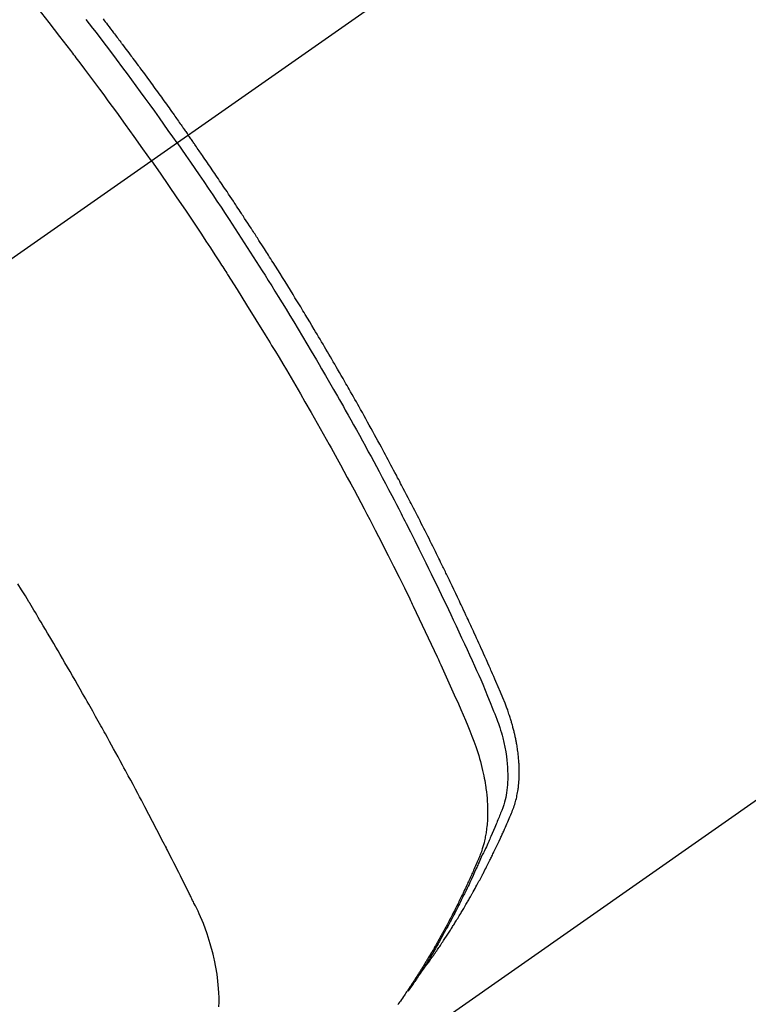
# Model space of a CAD drawing. Extents: x 163 to 26285, y 210 to 8610.
# Drawn here: x 15995 to 16014, y 7285 to 7311 of the extents above; entities that cross this region are included whole.
import ezdxf

# ---------------------------------------------------------------- set-up
doc = ezdxf.new("R2010")
doc.units = 0
doc.header["$LTSCALE"] = 50
doc.header["$MEASUREMENT"] = 0
doc.linetypes.add('CENTER2', pattern=[1.125, 0.75, -0.125, 0.125, -0.125])
doc.linetypes.add('HIDDEN', pattern=[0.375, 0.25, -0.125])
doc.layers.get('0').update_dxf_attribs({"linetype": 'CONTINUOUS'})
for name, color, linetype in [('150-機器', 8, 'CONTINUOUS'), ('160-文字', 254, 'CONTINUOUS'), ('166-寸法B', 11, 'CONTINUOUS')]:
    doc.layers.add(name, color=color, linetype=linetype)
doc.styles.add('KH001', font='txt')
doc.dimstyles.new('KH1xx030', dxfattribs={"dimscale": 30, "dimtxt": 2, "dimasz": 0.6, "dimexe": 0.3, "dimexo": 1.2, "dimgap": 0.5, "dimtad": 3, "dimdec": 1, "dimdsep": 46, "dimlunit": 6, "dimtxsty": 'KH001', "dimblk": 'DOT', "dimcen": 1, "dimdle": 1, "dimclrd": 256, "dimclre": 256, "dimclrt": 256, "dimadec": 0, "dimazin": 0, "dimtfac": 1, "dimtdec": 1, "dimtix": 1, "dimtmove": 2, "dimatfit": 3, "dimldrblk": 'CLOSEDBLANK', "dimfxl": 1, "dimtolj": 1, "dimtzin": 0, "dimlwd": -1, "dimlwe": -1, "dimarcsym": 0})

# ---------------------------------------------------------------- blocks, each defined once
blk = doc.blocks.new('_Dot')
at = {"color": 0, "linetype": 'ByBlock', "lineweight": -2}
blk.add_line((-0.5, 0), (-1, 0), dxfattribs=at)
at = {"color": 0, "linetype": 'ByBlock', "const_width": 0.5}
blk.add_lwpolyline([(-0.25, 0, 1), (0.25, 0, 1)], format="xyb", close=True, dxfattribs=at)
blk = doc.blocks.new('*D76')
at = {"layer": '166-寸法B', "transparency": 16777216}
for p, q in [((16047.212, 7670.643), (15866.965, 7670.643)), ((15875.965, 7652.643), (15875.965, 7263.643)), ((16034.811, 7245.643), (15866.965, 7245.643))]:
    blk.add_line(p, q, dxfattribs=at)
at = {"layer": '166-寸法B', "transparency": 16777216, "xscale": 18, "yscale": 18, "zscale": 18}
for p, rotation in [((15875.965, 7670.643), 90), ((15875.965, 7245.643), 270)]:
    blk.add_blockref('_Dot', p, dxfattribs=dict(at, rotation=rotation))
at = {"layer": '166-寸法B', "transparency": 16777216, "insert": (15830.965, 7458.143), "char_height": 60, "attachment_point": 5, "rotation": 90, "style": 'KH001'}
blk.add_mtext('\\A1;425', dxfattribs=at)
blk = doc.blocks.new('_ClosedBlank')
at = {"color": 0, "linetype": 'ByBlock', "lineweight": -2}
for p, q in [((-1, 0.1667), (0, 0)), ((-1, 0.1667), (-1, -0.1667)), ((0, 0), (-1, -0.1667))]:
    blk.add_line(p, q, dxfattribs=at)

msp = doc.modelspace()

# ---------------------------------------------------------------- linework, layer by layer
at = {"layer": '150-機器', "color": 13, "linetype": 'CENTER2'}
msp.add_line((16203.205, 7450.835), (15959.187, 7279.972), dxfattribs=at)
at = {"layer": '150-機器', "color": 13, "linetype": 'HIDDEN'}
msp.add_line((16062.245, 7324.131), (16001.902, 7281.878), dxfattribs=at)
for points in [[(15997.995, 7307.145), (15997.767, 7307.467), (15997.539, 7307.787), (15997.311, 7308.108), (15997.08, 7308.427), (15996.969, 7308.58), (15996.857, 7308.733), (15996.744, 7308.886), (15996.631, 7309.039), (15996.502, 7309.213), (15996.372, 7309.387), (15996.241, 7309.56), (15996.111, 7309.734), (15996.078, 7309.777), (15996.045, 7309.82), (15996.013, 7309.863), (15995.98, 7309.906), (15995.951, 7309.944), (15995.923, 7309.981), (15995.894, 7310.018), (15995.866, 7310.055), (15995.581, 7310.426), (15995.294, 7310.795), (15995.005, 7311.162)], [(15998.671, 7307.619), (15998.554, 7307.785), (15998.437, 7307.951), (15998.319, 7308.117), (15998.201, 7308.283), (15998.078, 7308.454), (15997.955, 7308.625), (15997.831, 7308.796), (15997.707, 7308.967), (15997.591, 7309.125), (15997.476, 7309.283), (15997.36, 7309.44), (15997.243, 7309.598), (15997.069, 7309.831), (15996.894, 7310.064), (15996.717, 7310.296), (15996.541, 7310.528), (15996.452, 7310.643), (15996.364, 7310.757), (15996.275, 7310.872)], [(15996.717, 7310.888), (15996.746, 7310.85), (15996.776, 7310.811), (15996.805, 7310.773), (15996.835, 7310.734), (15996.875, 7310.681), (15996.916, 7310.628), (15996.956, 7310.575), (15996.996, 7310.522), (15997.02, 7310.491), (15997.043, 7310.46), (15997.067, 7310.429), (15997.09, 7310.399), (15997.113, 7310.368), (15997.137, 7310.338), (15997.16, 7310.307), (15997.183, 7310.276), (15997.194, 7310.261), (15997.206, 7310.245), (15997.217, 7310.23), (15997.229, 7310.215), (15997.275, 7310.153), (15997.321, 7310.091), (15997.367, 7310.03), (15997.413, 7309.969), (15997.436, 7309.938), (15997.459, 7309.907), (15997.482, 7309.876), (15997.505, 7309.846), (15997.54, 7309.8), (15997.574, 7309.753), (15997.609, 7309.707), (15997.643, 7309.661), (15997.666, 7309.63), (15997.689, 7309.599), (15997.712, 7309.568), (15997.734, 7309.537), (15997.78, 7309.476), (15997.825, 7309.414), (15997.871, 7309.352), (15997.916, 7309.291), (15997.95, 7309.244), (15997.984, 7309.197), (15998.017, 7309.151), (15998.051, 7309.104), (15998.085, 7309.058), (15998.119, 7309.011), (15998.153, 7308.964), (15998.187, 7308.918), (15998.221, 7308.871), (15998.254, 7308.825), (15998.288, 7308.778), (15998.322, 7308.731), (15998.356, 7308.685), (15998.389, 7308.638), (15998.422, 7308.591), (15998.456, 7308.544), (15998.489, 7308.497), (15998.522, 7308.45), (15998.556, 7308.404), (15998.589, 7308.357), (15998.611, 7308.326), (15998.634, 7308.294), (15998.656, 7308.263), (15998.678, 7308.232), (15998.702, 7308.197), (15998.727, 7308.163), (15998.752, 7308.128), (15998.776, 7308.093), (15998.79, 7308.073), (15998.805, 7308.053), (15998.819, 7308.033), (15998.833, 7308.012), (15998.85, 7307.989), (15998.867, 7307.965), (15998.883, 7307.942), (15998.9, 7307.918), (15998.916, 7307.895), (15998.933, 7307.872), (15998.949, 7307.848), (15998.965, 7307.825)], [(16005.094, 7285.768), (16005.135, 7285.822), (16005.177, 7285.875), (16005.218, 7285.929), (16005.258, 7285.983), (16005.291, 7286.029), (16005.325, 7286.075), (16005.357, 7286.121), (16005.39, 7286.168), (16005.404, 7286.187), (16005.417, 7286.207), (16005.431, 7286.226), (16005.444, 7286.245), (16005.466, 7286.277), (16005.488, 7286.308), (16005.509, 7286.339), (16005.531, 7286.37), (16005.55, 7286.397), (16005.569, 7286.425), (16005.588, 7286.452), (16005.606, 7286.48), (16005.628, 7286.512), (16005.649, 7286.544), (16005.67, 7286.576), (16005.691, 7286.608), (16005.728, 7286.663), (16005.765, 7286.719), (16005.802, 7286.775), (16005.838, 7286.831), (16005.853, 7286.855), (16005.869, 7286.879), (16005.884, 7286.903), (16005.899, 7286.927), (16005.915, 7286.952), (16005.93, 7286.976), (16005.946, 7287.001), (16005.961, 7287.025), (16005.976, 7287.05), (16005.991, 7287.075), (16006.007, 7287.1), (16006.022, 7287.124), (16006.032, 7287.141), (16006.043, 7287.157), (16006.053, 7287.173), (16006.063, 7287.189), (16006.083, 7287.222), (16006.103, 7287.255), (16006.122, 7287.288), (16006.142, 7287.321), (16006.157, 7287.346), (16006.172, 7287.371), (16006.188, 7287.396), (16006.203, 7287.421), (16006.222, 7287.454), (16006.242, 7287.488), (16006.261, 7287.521), (16006.281, 7287.555), (16006.295, 7287.58), (16006.31, 7287.605), (16006.325, 7287.63), (16006.339, 7287.656), (16006.354, 7287.681), (16006.368, 7287.706), (16006.383, 7287.732), (16006.397, 7287.757), (16006.407, 7287.774), (16006.417, 7287.791), (16006.426, 7287.808), (16006.436, 7287.825), (16006.445, 7287.842), (16006.455, 7287.859), (16006.464, 7287.876), (16006.473, 7287.893), (16006.497, 7287.936), (16006.521, 7287.979), (16006.545, 7288.021), (16006.568, 7288.064), (16006.587, 7288.098), (16006.605, 7288.133), (16006.624, 7288.167), (16006.642, 7288.201), (16006.661, 7288.236), (16006.68, 7288.271), (16006.698, 7288.306), (16006.716, 7288.341), (16006.728, 7288.363), (16006.739, 7288.385), (16006.75, 7288.407), (16006.762, 7288.429), (16006.782, 7288.468), (16006.802, 7288.507), (16006.822, 7288.547), (16006.842, 7288.586), (16006.86, 7288.621), (16006.878, 7288.657), (16006.896, 7288.692), (16006.913, 7288.727), (16006.927, 7288.754), (16006.94, 7288.78), (16006.953, 7288.807), (16006.966, 7288.833), (16006.979, 7288.86), (16006.992, 7288.887), (16007.005, 7288.914), (16007.018, 7288.941), (16007.027, 7288.959), (16007.035, 7288.976), (16007.044, 7288.994), (16007.052, 7289.012), (16007.087, 7289.084), (16007.121, 7289.156), (16007.155, 7289.229), (16007.189, 7289.301), (16007.201, 7289.328), (16007.213, 7289.355), (16007.226, 7289.383), (16007.238, 7289.41), (16007.25, 7289.437), (16007.263, 7289.464), (16007.276, 7289.492), (16007.288, 7289.519), (16007.296, 7289.538), (16007.304, 7289.556), (16007.312, 7289.574), (16007.32, 7289.593), (16007.34, 7289.639), (16007.361, 7289.685), (16007.381, 7289.731), (16007.401, 7289.777), (16007.421, 7289.823), (16007.441, 7289.87), (16007.46, 7289.916), (16007.48, 7289.963), (16007.496, 7290.001), (16007.511, 7290.039), (16007.526, 7290.078), (16007.541, 7290.116), (16007.554, 7290.155), (16007.566, 7290.193), (16007.578, 7290.232), (16007.589, 7290.272), (16007.599, 7290.309), (16007.608, 7290.347), (16007.617, 7290.385), (16007.625, 7290.424), (16007.633, 7290.463), (16007.64, 7290.503), (16007.647, 7290.543), (16007.653, 7290.583), (16007.657, 7290.612), (16007.661, 7290.64), (16007.664, 7290.669), (16007.667, 7290.698), (16007.672, 7290.747), (16007.676, 7290.796), (16007.68, 7290.845), (16007.682, 7290.895), (16007.684, 7290.928), (16007.685, 7290.962), (16007.685, 7290.996), (16007.685, 7291.03), (16007.685, 7291.067), (16007.685, 7291.105), (16007.684, 7291.143), (16007.683, 7291.181), (16007.682, 7291.209), (16007.68, 7291.237), (16007.679, 7291.265), (16007.677, 7291.293), (16007.674, 7291.347), (16007.669, 7291.401), (16007.664, 7291.455), (16007.658, 7291.508), (16007.653, 7291.548), (16007.648, 7291.588), (16007.642, 7291.628), (16007.636, 7291.668), (16007.631, 7291.702), (16007.626, 7291.735), (16007.62, 7291.769), (16007.615, 7291.802), (16007.61, 7291.824), (16007.606, 7291.847), (16007.601, 7291.869), (16007.597, 7291.892), (16007.591, 7291.918), (16007.586, 7291.944), (16007.581, 7291.971), (16007.575, 7291.997), (16007.57, 7292.02), (16007.565, 7292.043), (16007.56, 7292.065), (16007.554, 7292.088), (16007.547, 7292.115), (16007.54, 7292.142), (16007.533, 7292.169), (16007.526, 7292.195), (16007.519, 7292.223), (16007.512, 7292.25), (16007.505, 7292.277), (16007.498, 7292.304), (16007.491, 7292.328), (16007.484, 7292.351), (16007.477, 7292.374), (16007.47, 7292.397), (16007.462, 7292.424), (16007.454, 7292.451), (16007.446, 7292.479), (16007.437, 7292.506), (16007.426, 7292.54), (16007.414, 7292.575), (16007.403, 7292.61), (16007.391, 7292.645), (16007.381, 7292.672), (16007.372, 7292.699), (16007.362, 7292.726), (16007.352, 7292.753), (16007.342, 7292.78), (16007.332, 7292.807), (16007.322, 7292.834), (16007.311, 7292.861), (16007.254, 7293.004), (16007.194, 7293.147), (16007.133, 7293.288), (16007.07, 7293.43), (16007.041, 7293.497), (16007.011, 7293.564), (16006.982, 7293.632), (16006.952, 7293.699), (16006.937, 7293.733), (16006.923, 7293.766), (16006.908, 7293.8), (16006.893, 7293.834), (16006.856, 7293.918), (16006.818, 7294.002), (16006.781, 7294.086), (16006.743, 7294.17), (16006.713, 7294.237), (16006.682, 7294.304), (16006.652, 7294.372), (16006.622, 7294.439), (16006.591, 7294.506), (16006.56, 7294.574), (16006.529, 7294.641), (16006.499, 7294.708), (16006.475, 7294.759), (16006.452, 7294.809), (16006.429, 7294.86), (16006.406, 7294.91), (16006.383, 7294.961), (16006.359, 7295.011), (16006.336, 7295.061), (16006.313, 7295.111), (16006.281, 7295.179), (16006.25, 7295.246), (16006.218, 7295.314), (16006.187, 7295.381), (16006.179, 7295.398), (16006.171, 7295.415), (16006.164, 7295.432), (16006.156, 7295.448), (16006.132, 7295.499), (16006.108, 7295.549), (16006.084, 7295.6), (16006.06, 7295.65), (16006.011, 7295.751), (16005.963, 7295.852), (16005.915, 7295.953), (16005.867, 7296.054), (16005.843, 7296.104), (16005.819, 7296.154), (16005.794, 7296.204), (16005.77, 7296.255), (16005.754, 7296.288), (16005.738, 7296.322), (16005.721, 7296.356), (16005.705, 7296.389), (16005.689, 7296.423), (16005.672, 7296.456), (16005.656, 7296.49), (16005.639, 7296.523), (16005.614, 7296.574), (16005.59, 7296.625), (16005.565, 7296.675), (16005.54, 7296.726), (16005.507, 7296.793), (16005.474, 7296.86), (16005.44, 7296.927), (16005.407, 7296.994), (16005.374, 7297.061), (16005.34, 7297.129), (16005.307, 7297.196), (16005.273, 7297.263), (16005.24, 7297.33), (16005.206, 7297.397), (16005.172, 7297.464), (16005.138, 7297.531), (16005.104, 7297.598), (16005.07, 7297.665), (16005.036, 7297.732), (16005.002, 7297.799), (16004.968, 7297.866), (16004.933, 7297.933), (16004.899, 7298), (16004.864, 7298.067), (16004.838, 7298.117), (16004.812, 7298.167), (16004.786, 7298.217), (16004.76, 7298.268), (16004.717, 7298.351), (16004.673, 7298.434), (16004.63, 7298.518), (16004.586, 7298.601), (16004.56, 7298.651), (16004.534, 7298.701), (16004.508, 7298.751), (16004.481, 7298.801), (16004.446, 7298.868), (16004.41, 7298.935), (16004.375, 7299.002), (16004.339, 7299.069), (16004.304, 7299.135), (16004.268, 7299.202), (16004.232, 7299.268), (16004.196, 7299.335), (16004.161, 7299.402), (16004.125, 7299.468), (16004.089, 7299.535), (16004.053, 7299.601), (16004.008, 7299.684), (16003.962, 7299.768), (16003.917, 7299.851), (16003.871, 7299.934), (16003.825, 7300.017), (16003.78, 7300.1), (16003.734, 7300.183), (16003.688, 7300.266), (16003.642, 7300.349), (16003.596, 7300.432), (16003.55, 7300.515), (16003.504, 7300.597), (16003.467, 7300.664), (16003.429, 7300.73), (16003.392, 7300.796), (16003.354, 7300.863), (16003.317, 7300.929), (16003.279, 7300.996), (16003.241, 7301.062), (16003.204, 7301.129), (16003.175, 7301.178), (16003.147, 7301.228), (16003.119, 7301.277), (16003.09, 7301.327), (16003.043, 7301.41), (16002.996, 7301.492), (16002.948, 7301.575), (16002.9, 7301.658), (16002.862, 7301.724), (16002.823, 7301.789), (16002.785, 7301.855), (16002.746, 7301.921), (16002.708, 7301.987), (16002.669, 7302.053), (16002.631, 7302.119), (16002.592, 7302.185), (16002.553, 7302.25), (16002.515, 7302.316), (16002.476, 7302.382), (16002.437, 7302.447), (16002.398, 7302.513), (16002.359, 7302.578), (16002.32, 7302.644), (16002.281, 7302.709), (16002.222, 7302.808), (16002.163, 7302.906), (16002.104, 7303.004), (16002.044, 7303.103), (16002.015, 7303.151), (16001.985, 7303.2), (16001.955, 7303.249), (16001.926, 7303.298), (16001.876, 7303.38), (16001.826, 7303.461), (16001.775, 7303.543), (16001.725, 7303.624), (16001.655, 7303.738), (16001.584, 7303.852), (16001.514, 7303.966), (16001.443, 7304.079), (16001.382, 7304.177), (16001.321, 7304.274), (16001.259, 7304.372), (16001.198, 7304.469), (16001.167, 7304.518), (16001.137, 7304.567), (16001.106, 7304.615), (16001.075, 7304.664), (16001.049, 7304.705), (16001.023, 7304.746), (16000.996, 7304.787), (16000.97, 7304.828), (16000.934, 7304.884), (16000.898, 7304.94), (16000.862, 7304.996), (16000.826, 7305.052), (16000.805, 7305.085), (16000.784, 7305.117), (16000.763, 7305.15), (16000.742, 7305.182), (16000.722, 7305.215), (16000.701, 7305.247), (16000.68, 7305.28), (16000.659, 7305.312), (16000.649, 7305.328), (16000.638, 7305.344), (16000.627, 7305.36), (16000.617, 7305.376), (16000.575, 7305.44), (16000.533, 7305.504), (16000.491, 7305.569), (16000.449, 7305.633), (16000.428, 7305.665), (16000.407, 7305.697), (16000.386, 7305.73), (16000.365, 7305.762), (16000.333, 7305.81), (16000.302, 7305.858), (16000.27, 7305.906), (16000.238, 7305.955), (16000.217, 7305.987), (16000.196, 7306.019), (16000.175, 7306.051), (16000.154, 7306.083), (16000.111, 7306.146), (16000.069, 7306.21), (16000.026, 7306.274), (15999.984, 7306.337), (15999.951, 7306.385), (15999.919, 7306.433), (15999.887, 7306.481), (15999.855, 7306.528), (15999.823, 7306.576), (15999.79, 7306.624), (15999.758, 7306.672), (15999.726, 7306.719), (15999.694, 7306.767), (15999.662, 7306.815), (15999.629, 7306.863), (15999.597, 7306.911), (15999.565, 7306.958), (15999.532, 7307.006), (15999.499, 7307.053), (15999.467, 7307.1), (15999.434, 7307.148), (15999.402, 7307.195), (15999.369, 7307.242), (15999.337, 7307.289), (15999.315, 7307.321), (15999.293, 7307.353), (15999.271, 7307.384), (15999.249, 7307.416), (15999.225, 7307.451), (15999.201, 7307.486), (15999.177, 7307.52), (15999.153, 7307.555), (15999.139, 7307.576), (15999.125, 7307.596), (15999.11, 7307.616), (15999.096, 7307.637), (15999.08, 7307.661), (15999.064, 7307.684), (15999.047, 7307.708), (15999.031, 7307.731), (15999.014, 7307.755), (15998.998, 7307.778), (15998.982, 7307.802), (15998.965, 7307.825)], [(15998.671, 7307.619), (15998.787, 7307.452), (15998.903, 7307.285), (15999.019, 7307.118), (15999.134, 7306.951), (15999.253, 7306.776), (15999.372, 7306.602), (15999.49, 7306.427), (15999.608, 7306.252), (15999.717, 7306.089), (15999.826, 7305.927), (15999.934, 7305.764), (16000.042, 7305.6), (16000.202, 7305.357), (16000.361, 7305.112), (16000.519, 7304.867), (16000.676, 7304.622), (16000.754, 7304.5), (16000.831, 7304.378), (16000.908, 7304.255), (16000.986, 7304.133), (16001.073, 7303.993), (16001.161, 7303.853), (16001.248, 7303.713), (16001.335, 7303.573), (16001.438, 7303.407), (16001.54, 7303.24), (16001.641, 7303.074), (16001.743, 7302.907), (16001.859, 7302.715), (16001.975, 7302.522), (16002.09, 7302.329), (16002.205, 7302.135), (16002.274, 7302.019), (16002.342, 7301.903), (16002.41, 7301.787), (16002.478, 7301.671), (16002.583, 7301.49), (16002.688, 7301.309), (16002.792, 7301.128), (16002.896, 7300.946), (16002.947, 7300.855), (16002.999, 7300.764), (16003.051, 7300.673), (16003.102, 7300.581), (16003.175, 7300.452), (16003.248, 7300.322), (16003.321, 7300.191), (16003.393, 7300.061), (16003.473, 7299.918), (16003.551, 7299.774), (16003.63, 7299.63), (16003.708, 7299.486), (16003.779, 7299.356), (16003.85, 7299.225), (16003.92, 7299.094), (16003.991, 7298.963), (16004.074, 7298.806), (16004.158, 7298.649), (16004.241, 7298.492), (16004.324, 7298.334), (16004.385, 7298.216), (16004.447, 7298.098), (16004.508, 7297.979), (16004.569, 7297.861), (16004.603, 7297.795), (16004.636, 7297.729), (16004.67, 7297.663), (16004.704, 7297.597), (16004.817, 7297.374), (16004.93, 7297.15), (16005.042, 7296.925), (16005.153, 7296.701), (16005.225, 7296.556), (16005.296, 7296.41), (16005.367, 7296.265), (16005.438, 7296.119), (16005.502, 7295.987), (16005.565, 7295.855), (16005.629, 7295.723), (16005.692, 7295.59), (16005.756, 7295.458), (16005.819, 7295.325), (16005.881, 7295.193), (16005.944, 7295.06), (16006.019, 7294.902), (16006.093, 7294.743), (16006.167, 7294.584), (16006.241, 7294.424), (16006.308, 7294.279), (16006.374, 7294.133), (16006.441, 7293.986), (16006.507, 7293.84), (16006.562, 7293.721), (16006.616, 7293.602), (16006.669, 7293.482), (16006.722, 7293.362), (16006.788, 7293.203), (16006.852, 7293.043), (16006.916, 7292.882), (16006.981, 7292.722), (16007.01, 7292.652), (16007.039, 7292.582), (16007.067, 7292.512), (16007.094, 7292.442), (16007.115, 7292.386), (16007.135, 7292.329), (16007.154, 7292.273), (16007.173, 7292.216), (16007.193, 7292.149), (16007.213, 7292.082), (16007.232, 7292.015), (16007.25, 7291.947), (16007.279, 7291.826), (16007.305, 7291.704), (16007.327, 7291.582), (16007.346, 7291.459), (16007.358, 7291.363), (16007.367, 7291.267), (16007.375, 7291.17), (16007.379, 7291.073), (16007.381, 7291), (16007.382, 7290.927), (16007.381, 7290.853), (16007.378, 7290.78), (16007.373, 7290.709), (16007.367, 7290.639), (16007.359, 7290.568), (16007.349, 7290.498), (16007.339, 7290.437), (16007.328, 7290.376), (16007.315, 7290.316), (16007.299, 7290.256), (16007.276, 7290.181), (16007.25, 7290.107), (16007.222, 7290.034), (16007.193, 7289.961), (16007.179, 7289.927), (16007.165, 7289.893), (16007.152, 7289.86), (16007.138, 7289.826), (16007.122, 7289.786), (16007.106, 7289.747), (16007.09, 7289.708), (16007.075, 7289.669), (16007.041, 7289.588), (16007.006, 7289.507), (16006.971, 7289.426), (16006.936, 7289.345), (16006.922, 7289.312), (16006.908, 7289.278), (16006.893, 7289.245), (16006.879, 7289.212), (16006.859, 7289.166), (16006.838, 7289.121), (16006.818, 7289.076), (16006.797, 7289.031), (16006.768, 7288.974), (16006.74, 7288.918), (16006.711, 7288.861), (16006.683, 7288.804), (16006.663, 7288.759), (16006.644, 7288.715), (16006.625, 7288.67), (16006.606, 7288.625), (16006.593, 7288.594), (16006.579, 7288.563), (16006.565, 7288.533), (16006.551, 7288.502), (16006.51, 7288.41), (16006.468, 7288.318), (16006.426, 7288.226), (16006.384, 7288.135), (16006.361, 7288.087), (16006.339, 7288.039), (16006.316, 7287.991), (16006.293, 7287.944), (16006.277, 7287.909), (16006.26, 7287.875), (16006.243, 7287.841), (16006.226, 7287.807), (16006.209, 7287.772), (16006.192, 7287.738), (16006.175, 7287.704), (16006.158, 7287.67), (16006.135, 7287.623), (16006.111, 7287.577), (16006.088, 7287.53), (16006.064, 7287.484), (16006.038, 7287.433), (16006.012, 7287.382), (16005.985, 7287.331), (16005.959, 7287.281), (16005.941, 7287.247), (16005.923, 7287.214), (16005.906, 7287.181), (16005.888, 7287.147), (16005.87, 7287.114), (16005.853, 7287.08), (16005.835, 7287.047), (16005.817, 7287.014), (16005.799, 7286.981), (16005.781, 7286.948), (16005.763, 7286.915), (16005.745, 7286.882), (16005.709, 7286.816), (16005.673, 7286.75), (16005.636, 7286.684), (16005.6, 7286.618), (16005.586, 7286.593), (16005.572, 7286.569), (16005.558, 7286.544), (16005.545, 7286.52), (16005.521, 7286.479), (16005.498, 7286.438), (16005.475, 7286.397), (16005.452, 7286.356), (16005.426, 7286.311), (16005.4, 7286.267), (16005.374, 7286.223), (16005.348, 7286.178), (16005.317, 7286.126), (16005.285, 7286.074), (16005.254, 7286.023), (16005.222, 7285.971), (16005.208, 7285.948), (16005.193, 7285.924), (16005.178, 7285.901), (16005.164, 7285.878), (16005.134, 7285.831), (16005.104, 7285.784), (16005.074, 7285.738), (16005.043, 7285.691), (16005.02, 7285.657), (16004.997, 7285.622), (16004.974, 7285.588), (16004.951, 7285.554), (16004.935, 7285.531), (16004.92, 7285.508), (16004.904, 7285.486), (16004.888, 7285.463), (16004.853, 7285.415), (16004.819, 7285.367), (16004.784, 7285.32), (16004.749, 7285.272)], [(15997.995, 7307.145), (15998.219, 7306.822), (15998.442, 7306.498), (15998.665, 7306.173), (15998.886, 7305.848), (15998.992, 7305.69), (15999.098, 7305.533), (15999.203, 7305.375), (15999.308, 7305.216), (15999.427, 7305.035), (15999.546, 7304.853), (15999.664, 7304.672), (15999.782, 7304.49), (15999.812, 7304.444), (15999.841, 7304.399), (15999.871, 7304.353), (15999.9, 7304.308), (15999.925, 7304.268), (15999.951, 7304.229), (15999.976, 7304.189), (16000.001, 7304.15), (16000.251, 7303.755), (16000.5, 7303.359), (16000.747, 7302.962), (16000.992, 7302.564), (16001.034, 7302.495), (16001.076, 7302.426), (16001.118, 7302.357), (16001.16, 7302.287), (16001.258, 7302.126), (16001.355, 7301.964), (16001.452, 7301.801), (16001.548, 7301.639), (16001.672, 7301.43), (16001.795, 7301.221), (16001.917, 7301.011), (16002.039, 7300.801), (16002.2, 7300.521), (16002.359, 7300.241), (16002.518, 7299.959), (16002.676, 7299.678), (16002.728, 7299.584), (16002.78, 7299.49), (16002.832, 7299.396), (16002.884, 7299.302), (16002.974, 7299.138), (16003.064, 7298.973), (16003.154, 7298.808), (16003.243, 7298.643), (16003.332, 7298.478), (16003.42, 7298.313), (16003.507, 7298.148), (16003.595, 7297.982), (16003.669, 7297.841), (16003.744, 7297.699), (16003.818, 7297.557), (16003.891, 7297.415), (16003.977, 7297.249), (16004.062, 7297.083), (16004.147, 7296.917), (16004.231, 7296.75), (16004.375, 7296.466), (16004.517, 7296.181), (16004.658, 7295.895), (16004.798, 7295.609), (16004.821, 7295.562), (16004.844, 7295.514), (16004.867, 7295.466), (16004.889, 7295.419), (16004.97, 7295.252), (16005.05, 7295.085), (16005.129, 7294.918), (16005.209, 7294.751), (16005.287, 7294.584), (16005.365, 7294.417), (16005.443, 7294.25), (16005.52, 7294.083), (16005.553, 7294.011), (16005.587, 7293.939), (16005.619, 7293.868), (16005.652, 7293.796), (16005.761, 7293.557), (16005.868, 7293.318), (16005.974, 7293.079), (16006.081, 7292.839), (16006.144, 7292.696), (16006.207, 7292.553), (16006.269, 7292.409), (16006.33, 7292.265), (16006.385, 7292.13), (16006.439, 7291.994), (16006.491, 7291.857), (16006.54, 7291.72), (16006.566, 7291.64), (16006.592, 7291.56), (16006.616, 7291.48), (16006.64, 7291.399), (16006.661, 7291.321), (16006.682, 7291.242), (16006.701, 7291.162), (16006.72, 7291.083), (16006.728, 7291.049), (16006.736, 7291.015), (16006.743, 7290.98), (16006.75, 7290.946), (16006.763, 7290.883), (16006.774, 7290.821), (16006.785, 7290.758), (16006.795, 7290.695), (16006.801, 7290.652), (16006.807, 7290.61), (16006.813, 7290.567), (16006.818, 7290.524), (16006.827, 7290.441), (16006.835, 7290.358), (16006.842, 7290.275), (16006.846, 7290.191), (16006.849, 7290.124), (16006.851, 7290.057), (16006.851, 7289.99), (16006.851, 7289.923), (16006.849, 7289.867), (16006.847, 7289.811), (16006.844, 7289.755), (16006.84, 7289.7), (16006.836, 7289.654), (16006.832, 7289.608), (16006.826, 7289.563), (16006.821, 7289.517), (16006.816, 7289.481), (16006.81, 7289.444), (16006.804, 7289.408), (16006.798, 7289.372), (16006.791, 7289.337), (16006.784, 7289.302), (16006.777, 7289.267), (16006.769, 7289.233), (16006.756, 7289.18), (16006.743, 7289.128), (16006.728, 7289.076), (16006.712, 7289.025), (16006.7, 7288.986), (16006.686, 7288.947), (16006.672, 7288.909), (16006.657, 7288.871), (16006.645, 7288.84), (16006.633, 7288.81), (16006.62, 7288.78), (16006.607, 7288.75), (16006.593, 7288.716), (16006.579, 7288.683), (16006.565, 7288.65), (16006.55, 7288.617), (16006.533, 7288.577), (16006.516, 7288.538), (16006.499, 7288.498), (16006.482, 7288.459), (16006.467, 7288.426), (16006.452, 7288.393), (16006.438, 7288.361), (16006.423, 7288.328), (16006.408, 7288.295), (16006.393, 7288.263), (16006.379, 7288.23), (16006.364, 7288.198), (16006.349, 7288.165), (16006.334, 7288.133), (16006.319, 7288.1), (16006.304, 7288.068), (16006.29, 7288.035), (16006.275, 7288.003), (16006.26, 7287.971), (16006.244, 7287.939), (16006.225, 7287.898), (16006.206, 7287.857), (16006.186, 7287.816), (16006.166, 7287.776), (16006.149, 7287.74), (16006.131, 7287.704), (16006.114, 7287.668), (16006.096, 7287.633), (16006.08, 7287.601), (16006.065, 7287.569), (16006.049, 7287.537), (16006.033, 7287.505), (16006.005, 7287.449), (16005.976, 7287.392), (16005.947, 7287.336), (16005.918, 7287.279), (16005.909, 7287.261), (16005.899, 7287.242), (16005.889, 7287.223), (16005.879, 7287.205), (16005.86, 7287.167), (16005.84, 7287.13), (16005.821, 7287.093), (16005.801, 7287.056), (16005.785, 7287.025), (16005.768, 7286.994), (16005.752, 7286.963), (16005.735, 7286.932), (16005.722, 7286.908), (16005.709, 7286.883), (16005.695, 7286.859), (16005.682, 7286.835), (16005.665, 7286.804), (16005.648, 7286.773), (16005.631, 7286.743), (16005.614, 7286.712), (16005.601, 7286.688), (16005.587, 7286.664), (16005.574, 7286.639), (16005.56, 7286.615), (16005.546, 7286.591), (16005.533, 7286.567), (16005.519, 7286.543), (16005.505, 7286.519), (16005.495, 7286.501), (16005.485, 7286.482), (16005.474, 7286.464), (16005.464, 7286.446), (16005.444, 7286.41), (16005.423, 7286.374), (16005.401, 7286.338), (16005.38, 7286.302), (16005.366, 7286.279), (16005.352, 7286.255), (16005.338, 7286.231), (16005.323, 7286.208), (16005.306, 7286.178), (16005.288, 7286.148), (16005.271, 7286.119), (16005.253, 7286.089), (16005.239, 7286.065), (16005.224, 7286.042), (16005.21, 7286.019), (16005.196, 7285.995), (16005.174, 7285.96), (16005.152, 7285.925), (16005.131, 7285.89), (16005.109, 7285.855), (16005.094, 7285.831), (16005.08, 7285.808), (16005.065, 7285.785), (16005.051, 7285.762), (16005.029, 7285.727), (16005.007, 7285.692), (16004.984, 7285.658), (16004.962, 7285.624), (16004.944, 7285.595), (16004.925, 7285.567), (16004.907, 7285.538), (16004.888, 7285.51), (16004.873, 7285.487), (16004.858, 7285.464), (16004.843, 7285.441), (16004.828, 7285.418), (16004.806, 7285.384), (16004.783, 7285.35), (16004.76, 7285.316), (16004.737, 7285.282), (16004.718, 7285.254), (16004.699, 7285.226), (16004.68, 7285.198), (16004.661, 7285.169), (16004.634, 7285.13), (16004.607, 7285.091), (16004.579, 7285.053), (16004.552, 7285.014), (16004.529, 7284.981), (16004.505, 7284.948), (16004.482, 7284.914)], [(15999.771, 7284.864), (15999.774, 7284.985), (15999.774, 7285.105), (15999.771, 7285.226), (15999.763, 7285.346), (15999.746, 7285.533), (15999.721, 7285.719), (15999.69, 7285.904), (15999.653, 7286.088), (15999.644, 7286.128), (15999.635, 7286.167), (15999.626, 7286.207), (15999.616, 7286.246), (15999.544, 7286.518), (15999.461, 7286.787), (15999.365, 7287.052), (15999.254, 7287.31), (15999.22, 7287.382), (15999.185, 7287.453), (15999.15, 7287.524), (15999.114, 7287.595), (15999.097, 7287.63), (15999.079, 7287.666), (15999.061, 7287.702), (15999.044, 7287.737), (15999.03, 7287.764), (15999.017, 7287.791), (15999.004, 7287.817), (15998.991, 7287.844), (15998.942, 7287.942), (15998.893, 7288.04), (15998.845, 7288.138), (15998.796, 7288.236), (15998.755, 7288.316), (15998.715, 7288.397), (15998.674, 7288.477), (15998.634, 7288.557), (15998.586, 7288.652), (15998.542, 7288.739), (15998.49, 7288.842), (15998.416, 7288.985), (15998.393, 7289.029), (15998.373, 7289.068), (15998.36, 7289.093), (15998.361, 7289.092), (15998.365, 7289.084), (15998.37, 7289.075), (15998.375, 7289.065), (15998.379, 7289.056), (15998.382, 7289.051), (15998.366, 7289.083), (15998.338, 7289.137), (15998.306, 7289.198), (15998.138, 7289.521), (15998.022, 7289.743), (15997.927, 7289.924), (15997.822, 7290.126), (15997.775, 7290.215), (15997.728, 7290.304), (15997.681, 7290.393), (15997.633, 7290.482), (15997.571, 7290.598), (15997.509, 7290.714), (15997.447, 7290.829), (15997.384, 7290.945), (15997.346, 7291.017), (15997.307, 7291.088), (15997.269, 7291.16), (15997.23, 7291.231), (15997.172, 7291.338), (15997.114, 7291.445), (15997.056, 7291.551), (15996.997, 7291.658), (15996.943, 7291.756), (15996.888, 7291.854), (15996.834, 7291.952), (15996.78, 7292.05), (15996.75, 7292.104), (15996.721, 7292.157), (15996.692, 7292.21), (15996.662, 7292.264), (15996.627, 7292.326), (15996.592, 7292.388), (15996.557, 7292.45), (15996.522, 7292.512), (15996.512, 7292.53), (15996.502, 7292.548), (15996.492, 7292.566), (15996.482, 7292.584), (15996.446, 7292.646), (15996.411, 7292.708), (15996.376, 7292.771), (15996.341, 7292.833), (15996.301, 7292.904), (15996.261, 7292.975), (15996.22, 7293.047), (15996.18, 7293.118), (15996.114, 7293.233), (15996.048, 7293.349), (15995.981, 7293.464), (15995.915, 7293.579), (15995.848, 7293.695), (15995.782, 7293.81), (15995.715, 7293.925), (15995.648, 7294.041), (15995.591, 7294.139), (15995.534, 7294.236), (15995.477, 7294.334), (15995.419, 7294.431), (15995.393, 7294.476), (15995.367, 7294.52), (15995.341, 7294.564), (15995.315, 7294.609), (15995.257, 7294.706), (15995.199, 7294.804), (15995.141, 7294.901), (15995.083, 7294.998), (15995.046, 7295.06), (15995.01, 7295.122), (15994.973, 7295.184), (15994.936, 7295.246), (15994.898, 7295.307), (15994.861, 7295.369), (15994.824, 7295.431), (15994.787, 7295.493), (15994.781, 7295.502), (15994.776, 7295.511), (15994.771, 7295.519), (15994.766, 7295.528), (15994.67, 7295.688), (15994.573, 7295.847), (15994.476, 7296.006)]]:
    msp.add_lwpolyline(points, dxfattribs=at)

# ---------------------------------------------------------------- dimensions: what is measured, and where the dimension line sits
at = {"layer": '166-寸法B'}
dim = msp.add_linear_dim(base=(15875.965, 7245.643), p1=(16083.212, 7670.643), p2=(16070.811, 7245.643), angle=90, dimstyle='KH1xx030', dxfattribs=at)
dim.commit()
dim.dimension.update_dxf_attribs({"geometry": '*D76', "text_midpoint": (15830.965, 7458.143)})

# ---------------------------------------------------------------- leaders
at = {"layer": '160-文字', "annotation_type": 0, "has_hookline": 1, "hookline_direction": 0}
for points, text_width in [([(15389.521, 7478.265), (15539.763, 6265.895), (15557.763, 6265.895)], 1240.203), ([(15659.521, 7471.504), (16932.556, 6506.892), (16950.556, 6506.892)], 1630.051)]:
    msp.add_leader(points, dimstyle='KH1xx030', override={"dimgap": 0.5, "dimtad": 1}, dxfattribs=dict(at, text_width=text_width))

doc.saveas('drawing.dxf')
